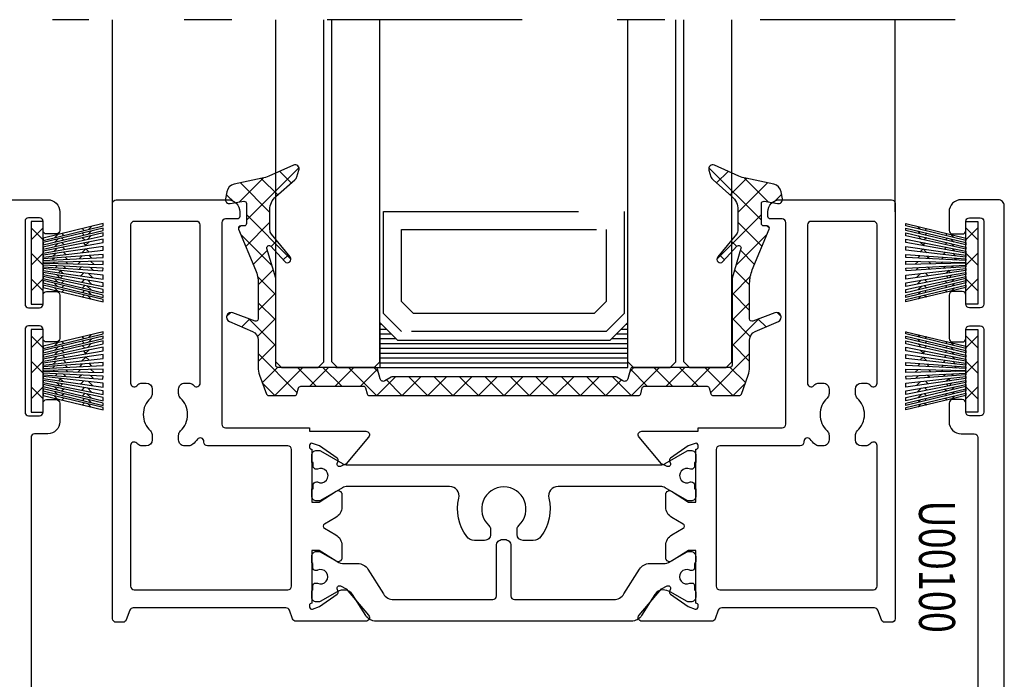
# Model space of a CAD drawing. Extents: x -1303 to 119, y -768 to 469.
# Drawn here: x -776 to -694, y -416 to -361 of the extents above; entities that cross this region are included whole.
import ezdxf
from ezdxf.enums import TextEntityAlignment as Align

# ---------------------------------------------------------------- set-up
doc = ezdxf.new("R2010")
doc.units = 0
doc.header["$LTSCALE"] = 3.60875
doc.header["$MEASUREMENT"] = 0
doc.linetypes.add('OGLT0', pattern=[10, 4.5, -2.2, 1.1, -2.2])
doc.layers.get('0').update_dxf_attribs({"linetype": 'CONTINUOUS'})
doc.styles.add('ORGADATA', font='txt', dxfattribs={"oblique": 1})

# ---------------------------------------------------------------- blocks, each defined once
blk = doc.blocks.new('BLY_U00630_43_U00020', base_point=(-175.000001, 0))
at = {"color": 7, "linetype": 'Continuous'}
for points in [[(-174.999999, 46.700002), (-174.999999, 99.5, -0.414214), (-174.499999, 100), (-171.39951, 100, -0.414214), (-170.39951, 99), (-170.39951, 97.45, -0.414214), (-170.69951, 97.15), (-171.49951, 97.15, -0.414214), (-171.79951, 97.45), (-171.79951, 98.2, 0.414214), (-172.09951, 98.5), (-172.99951, 98.5, 0.414214), (-173.29951, 98.2), (-173.29951, 91.3, 0.414214), (-172.99951, 91), (-172.09951, 91, 0.414214), (-171.79951, 91.3), (-171.79951, 92.05, -0.414214), (-171.49951, 92.35), (-170.69951, 92.35, -0.414214), (-170.39951, 92.05), (-170.39951, 88.45, -0.414214), (-170.69951, 88.15), (-171.49951, 88.15, -0.414214), (-171.79951, 88.45), (-171.79951, 89.2, 0.414214), (-172.09951, 89.5), (-172.99951, 89.5, 0.414214), (-173.29951, 89.2), (-173.29951, 82.3, 0.414214), (-172.99951, 82), (-172.09951, 82, 0.414214), (-171.79951, 82.3), (-171.79951, 83.05, -0.414214), (-171.49951, 83.35), (-170.69951, 83.35, -0.414214), (-170.39951, 83.05), (-170.39951, 81.5, -0.414214), (-171.39951, 80.5), (-172.499999, 80.5, 0.414214), (-172.799999, 80.2), (-172.799999, 50.100002, 0.414214)], [(-91.999999, 100), (-95.300489, 100, 0.414214), (-96.300489, 99), (-96.300489, 97.45, 0.414214), (-96.000489, 97.15), (-95.200489, 97.15, 0.414214), (-94.900489, 97.45), (-94.900489, 98.2, -0.414214), (-94.600489, 98.5), (-93.700489, 98.5, -0.414214), (-93.400489, 98.2), (-93.400489, 91.3, -0.414214), (-93.700489, 91), (-94.600489, 91, -0.414214), (-94.900489, 91.3), (-94.900489, 92.05, 0.414214), (-95.200489, 92.35), (-96.000489, 92.35, 0.414214), (-96.300489, 92.05), (-96.300489, 88.45, 0.414214), (-96.000489, 88.15), (-95.200489, 88.15, 0.414214), (-94.900489, 88.45), (-94.900489, 89.2, -0.414214), (-94.600489, 89.5), (-93.700489, 89.5, -0.414214), (-93.400489, 89.2), (-93.400489, 82.3, -0.414214), (-93.700489, 82), (-94.600489, 82, -0.414214), (-94.900489, 82.3), (-94.900489, 83.05, 0.414214), (-95.200489, 83.35), (-96.000489, 83.35, 0.414214), (-96.300489, 83.05), (-96.300489, 81.5, 0.414214), (-95.300489, 80.5), (-94.200489, 80.5, -0.414214), (-93.900489, 80.2), (-93.900489, 50.100002, -0.414214)]]:
    blk.add_lwpolyline(points, format="xyb", dxfattribs=at)
blk = doc.blocks.new('BLY_V10000', base_point=(3425.753759, 6006.950262))
at = {"color": 7, "linetype": 'Continuous'}
for p, q in [((3425.952407, 6012.957333), (3425.941003, 6012.945928)), ((3426.330863, 6012.957333), (3426.319459, 6012.945928)), ((3426.708266, 6012.957333), (3426.696861, 6012.945928)), ((3427.243474, 6012.957333), (3427.231692, 6012.94555)), ((3427.8585, 6012.957333), (3427.846116, 6012.944948)), ((3429.068054, 6012.957333), (3429.054241, 6012.94352)), ((3429.322593, 6011.931292), (3429.079466, 6012.174419)), ((3431.705292, 6012.944575), (3431.699605, 6012.950262)), ((3432.079027, 6012.9293), (3432.058065, 6012.950262)), ((3432.457559, 6012.929617), (3432.436914, 6012.950262)), ((3426.433596, 6011.704643), (3426.18459, 6011.953649)), ((3426.508602, 6011.392207), (3426.356007, 6011.239612)), ((3426.812569, 6011.704125), (3426.563046, 6011.953649)), ((3426.887374, 6011.392524), (3426.734462, 6011.239612)), ((3427.258583, 6011.635514), (3426.940448, 6011.953649)), ((3427.303648, 6011.431395), (3427.111865, 6011.239612)), ((3427.748842, 6011.680463), (3427.426072, 6012.003234)), ((3427.799355, 6011.391893), (3427.590366, 6011.182904)), ((3428.304233, 6011.740099), (3427.9767, 6012.067631)), ((3428.816865, 6011.896767), (3428.577788, 6012.135843)), ((3429.804768, 6011.786414), (3429.595802, 6011.995379)), ((3430.351617, 6011.50725), (3430.042028, 6011.197662)), ((3430.352529, 6011.513681), (3430.105912, 6011.760298)), ((3430.932052, 6011.754941), (3430.616876, 6011.439764)), ((3430.850618, 6011.348337), (3430.638076, 6011.560879)), ((3431.294621, 6011.233925), (3431.102928, 6011.425618)), ((3431.469631, 6011.962929), (3431.151266, 6011.644564)), ((3431.668357, 6011.21865), (3431.515445, 6011.371562)), ((3431.853017, 6011.987854), (3431.603494, 6011.738331)), ((3432.046889, 6011.218967), (3431.894294, 6011.371562)), ((3432.231349, 6011.987337), (3431.982343, 6011.738331)), ((3428.35097, 6011.328482), (3428.115086, 6011.092598)), ((3428.852792, 6011.161004), (3428.660758, 6010.96897)), ((3429.302074, 6011.070033), (3429.110345, 6010.878303)), ((3429.762651, 6011.193313), (3429.546061, 6010.976724)), ((3427.68729, 6009.693717), (3427.522535, 6009.528962)), ((3428.925766, 6009.666544), (3428.740169, 6009.852141)), ((3429.273231, 6009.859334), (3429.131238, 6010.001327)), ((3429.664117, 6009.805744), (3429.49704, 6009.97282)), ((3430.088873, 6009.656017), (3429.88961, 6009.85528)), ((3430.496656, 6009.580979), (3430.322064, 6009.75557)), ((3426.919272, 6009.681557), (3426.766677, 6009.528962)), ((3427.103732, 6008.913186), (3426.854726, 6009.162192)), ((3427.298045, 6009.681874), (3427.145133, 6009.528962)), ((3427.482705, 6008.912669), (3427.233182, 6009.162192)), ((3427.859622, 6008.913155), (3427.610584, 6009.162192)), ((3428.115367, 6009.586585), (3427.944328, 6009.415546)), ((3428.198962, 6009.109023), (3427.957323, 6009.350663)), ((3428.575946, 6009.347065), (3428.327577, 6009.595434)), ((3428.567272, 6009.423463), (3428.378742, 6009.234934)), ((3428.951553, 6009.138446), (3428.80158, 6008.988472)), ((3429.250303, 6008.896941), (3429.159707, 6008.806345)), ((3429.600498, 6008.90984), (3429.437159, 6008.746501)), ((3430.00074, 6009.035053), (3429.770315, 6008.804629)), ((3430.400801, 6009.102369), (3430.166756, 6008.868324)), ((3430.799495, 6009.171472), (3430.550228, 6008.922205)), ((3430.883951, 6009.523275), (3430.719286, 6009.68794)), ((3431.182881, 6009.196398), (3430.933358, 6008.946875)), ((3431.257686, 6009.508), (3431.104774, 6009.660912)), ((3431.561213, 6009.195881), (3431.312207, 6008.946875)), ((3431.636218, 6009.508317), (3431.483623, 6009.660912)), ((3425.76083, 6007.957333), (3425.746688, 6007.943191)), ((3427.875079, 6007.950262), (3426.875079, 6006.950262)), ((3427.875079, 6006.950262), (3426.875079, 6007.950262)), ((3427.329942, 6007.970906), (3427.309297, 6007.950262)), ((3427.708715, 6007.971224), (3427.687753, 6007.950262)), ((3428.070933, 6007.956039), (3428.065156, 6007.950262)), ((3429.9964, 6007.950262), (3428.9964, 6006.950262)), ((3429.9964, 6006.950262), (3428.9964, 6007.950262)), ((3432.11772, 6007.950262), (3431.11772, 6006.950262)), ((3432.11772, 6006.950262), (3431.11772, 6007.950262))]:
    blk.add_line(p, q, dxfattribs=at)
for points in [[(3425.945336, 6012.950262), (3426.134564, 6012.950262), (3427.334898, 6007.950262), (3427.14567, 6007.950262), (3425.945336, 6012.950262)], [(3426.323792, 6012.950262), (3426.513413, 6012.950262), (3427.713747, 6007.950262), (3427.524126, 6007.950262), (3426.323792, 6012.950262)], [(3426.701195, 6012.950262), (3426.968315, 6012.950262), (3428.072208, 6007.950262), (3427.901529, 6007.950262), (3426.701195, 6012.950262)], [(3427.236403, 6012.950262), (3427.526569, 6012.950262), (3428.401799, 6007.950262), (3428.237792, 6007.950262), (3427.236403, 6012.950262)], [(3427.851429, 6012.950262), (3428.166827, 6012.950262), (3428.734544, 6007.950262), (3428.561075, 6007.950262), (3427.851429, 6012.950262)], [(3428.520729, 6012.938313), (3428.765422, 6012.950262), (3429.009573, 6007.950262), (3428.875402, 6007.950262), (3428.520729, 6012.938313)], [(3429.060983, 6012.950262), (3429.346869, 6012.950262), (3429.22775, 6007.950262), (3429.180102, 6007.950262), (3429.060983, 6012.950262)], [(3429.642429, 6012.950262), (3429.887414, 6012.950262), (3429.532357, 6007.950262), (3429.398279, 6007.950262), (3429.642429, 6012.950262)], [(3430.241024, 6012.950262), (3430.556422, 6012.950262), (3429.846777, 6007.950262), (3429.673308, 6007.950262), (3430.241024, 6012.950262)], [(3430.881282, 6012.950262), (3431.171448, 6012.950262), (3430.17006, 6007.950262), (3430.006053, 6007.950262), (3430.881282, 6012.950262)], [(3431.439536, 6012.950262), (3431.706657, 6012.950262), (3430.506323, 6007.950262), (3430.335643, 6007.950262), (3431.439536, 6012.950262)], [(3431.894438, 6012.950262), (3432.084059, 6012.950262), (3430.883725, 6007.950262), (3430.694104, 6007.950262), (3431.894438, 6012.950262)], [(3432.462515, 6012.950262), (3431.262181, 6007.950262), (3431.072953, 6007.950262), (3432.273287, 6012.950262), (3432.462515, 6012.950262)], [(3432.653759, 6006.950262), (3425.753759, 6006.950262), (3425.753759, 6007.950262), (3432.653759, 6007.950262), (3432.653759, 6006.950262)]]:
    blk.add_lwpolyline(points, close=True, dxfattribs=at)
blk = doc.blocks.new('BLY_U00100', base_point=(3601.52, 2541.52))
at = {"color": 7, "linetype": 'Continuous'}
for points in [[(3601.52, 2576.42), (3601.52, 2541.82, 0.414214), (3601.82, 2541.52), (3602.378739, 2541.52, 0.315299), (3602.660646, 2541.717394), (3602.95372, 2542.522606, -0.315299), (3603.235627, 2542.72), (3615.964189, 2542.72, -0.315299), (3616.246097, 2542.522606), (3616.505407, 2541.810157, 0.315299), (3616.787315, 2541.612763), (3622.618216, 2541.612763, 0.63707), (3622.84803, 2542.105599), (3620.989979, 2544.319938), (3620.509424, 2544.544024, 0.668179), (3620.236962, 2544.294359), (3620.309028, 2544.096359, -0.339454), (3620.235804, 2543.864124), (3618.768216, 2542.836508), (3618.18662, 2542.624824, -0.520567), (3617.918216, 2542.812763), (3617.918216, 2542.912763, -0.414214), (3618.118216, 2543.112763), (3618.118216, 2547.512763), (3618.718216, 2547.512763), (3620.158738, 2546.608663, 0.58971), (3620.618216, 2546.862763), (3620.618216, 2547.935144, 0.267949), (3620.118216, 2548.80117), (3619.163665, 2549.35228, -0.57735), (3619.163665, 2549.698691), (3620.118216, 2550.249801, 0.267949), (3620.618216, 2551.115827), (3620.618216, 2552.188208, 0.58971), (3620.158738, 2552.442308), (3618.718216, 2551.538208), (3618.118216, 2551.538208), (3618.118216, 2555.938208, -0.414214), (3617.918216, 2556.138208), (3617.918216, 2556.238208, -0.520567), (3618.18662, 2556.426147), (3618.768216, 2556.214463), (3620.235804, 2555.186847, -0.339454), (3620.309028, 2554.954612), (3620.236962, 2554.756612, 0.668179), (3620.509424, 2554.506947), (3620.989979, 2554.731033), (3622.84803, 2556.945372, 0.63707), (3622.618216, 2557.438208), (3617.918216, 2557.438208), (3617.918216, 2557.72), (3610.918216, 2557.72, -0.414214), (3610.618216, 2558.02), (3610.618216, 2574.82, -0.414214), (3610.918216, 2575.12), (3611.918216, 2575.12, 0.414214), (3612.118216, 2575.32), (3612.118216, 2575.72, 0.414214), (3611.118216, 2576.72), (3601.82, 2576.72, 0.414214), (3601.52, 2576.42)], [(3666.416433, 2576.72), (3657.118216, 2576.72, 0.414214), (3656.118216, 2575.72), (3656.118216, 2575.32, 0.414214), (3656.318216, 2575.12), (3657.318216, 2575.12, -0.414214), (3657.618216, 2574.82), (3657.618216, 2558.02, -0.414214), (3657.318216, 2557.72), (3650.318216, 2557.72), (3650.318216, 2557.438208), (3645.618216, 2557.438208, 0.63707), (3645.388403, 2556.945372), (3647.246454, 2554.731033), (3647.727009, 2554.506947, 0.668179), (3647.999471, 2554.756612), (3647.927405, 2554.954612, -0.339454), (3648.000628, 2555.186847), (3649.468216, 2556.214463), (3650.049812, 2556.426147, -0.520567), (3650.318216, 2556.238208), (3650.318216, 2556.138208, -0.414214), (3650.118216, 2555.938208), (3650.118216, 2551.538208), (3649.518216, 2551.538208), (3648.077694, 2552.442308, 0.58971), (3647.618216, 2552.188208), (3647.618216, 2551.115827, 0.267949), (3648.118217, 2550.249801), (3649.072768, 2549.698691, -0.57735), (3649.072768, 2549.35228), (3648.118217, 2548.80117, 0.267949), (3647.618216, 2547.935144), (3647.618216, 2546.862763, 0.58971), (3648.077694, 2546.608663), (3649.518216, 2547.512763), (3650.118216, 2547.512763), (3650.118216, 2543.112763, -0.414214), (3650.318216, 2542.912763), (3650.318216, 2542.812763, -0.520567), (3650.049812, 2542.624824), (3649.468216, 2542.836508), (3648.000628, 2543.864124, -0.339454), (3647.927405, 2544.096359), (3647.999471, 2544.294359, 0.668179), (3647.727009, 2544.544024), (3647.246454, 2544.319938), (3645.388403, 2542.105599, 0.63707), (3645.618216, 2541.612763), (3651.449117, 2541.612763, 0.315299), (3651.731025, 2541.810157), (3651.990336, 2542.522606, -0.315299), (3652.272243, 2542.72), (3665.000805, 2542.72, -0.315299), (3665.282713, 2542.522606), (3665.575786, 2541.717394, 0.315299), (3665.857694, 2541.52), (3666.416433, 2541.52, 0.414214), (3666.716433, 2541.82), (3666.716433, 2576.42, 0.414214), (3666.416433, 2576.72)], [(3603.02, 2544.52), (3603.02, 2556.234955, -0.66805), (3603.532057, 2556.447162, 0.010147), (3603.63095, 2556.352271, 0.188293), (3603.969735, 2556.22), (3604.319108, 2556.22, 0.414213), (3604.819108, 2556.72), (3604.819108, 2557.101063, 0.153915), (3604.728684, 2557.387851), (3604.670746, 2557.470595, -0.210561), (3604.069108, 2558.835913, -0.210561), (3604.670746, 2560.20123), (3604.728684, 2560.283974, 0.153915), (3604.819108, 2560.570762), (3604.819108, 2560.951825, 0.414213), (3604.319108, 2561.451825), (3603.969735, 2561.451825, 0.188293), (3603.63095, 2561.319554, 0.010147), (3603.532057, 2561.224663, -0.66805), (3603.02, 2561.43687), (3603.02, 2574.62, -0.414214), (3603.32, 2574.92), (3608.518216, 2574.92, -0.414214), (3608.818216, 2574.62), (3608.818216, 2561.43687, -0.66805), (3608.30616, 2561.224663, 0.010147), (3608.207266, 2561.319554, 0.188293), (3607.868481, 2561.451825), (3607.519108, 2561.451825, 0.414214), (3607.019108, 2560.951825), (3607.019108, 2560.57075, 0.153915), (3607.109532, 2560.283962), (3607.167446, 2560.201253, -0.210565), (3607.769108, 2558.835913, -0.210565), (3607.167446, 2557.470572), (3607.109532, 2557.387863, 0.153915), (3607.019108, 2557.101075), (3607.019108, 2556.72, 0.414214), (3607.519108, 2556.22), (3607.868481, 2556.22, 0.188293), (3608.207266, 2556.352271, 0.041298), (3608.584341, 2556.762105, -0.714042), (3609.12111, 2556.577876), (3609.12111, 2556.52, 0.414214), (3609.42111, 2556.22), (3616.12, 2556.22, -0.414214), (3616.42, 2555.92), (3616.42, 2544.52, -0.414214), (3616.12, 2544.22), (3603.32, 2544.22, -0.414214), (3603.02, 2544.52)], [(3659.718216, 2574.92), (3664.916433, 2574.92, -0.414214), (3665.216433, 2574.62), (3665.216433, 2561.43687, -0.66805), (3664.704376, 2561.224663, 0.010147), (3664.605483, 2561.319554, 0.188293), (3664.266697, 2561.451825), (3663.917324, 2561.451825, 0.414213), (3663.417324, 2560.951825), (3663.417324, 2560.570762, 0.153915), (3663.507748, 2560.283974), (3663.565686, 2560.20123, -0.210561), (3664.167324, 2558.835913, -0.210561), (3663.565686, 2557.470595), (3663.507748, 2557.387851, 0.153915), (3663.417324, 2557.101063), (3663.417324, 2556.72, 0.414213), (3663.917324, 2556.22), (3664.266697, 2556.22, 0.188293), (3664.605483, 2556.352271, 0.010147), (3664.704376, 2556.447162, -0.66805), (3665.216433, 2556.234955), (3665.216433, 2544.52, -0.414214), (3664.916433, 2544.22), (3652.116433, 2544.22, -0.414214), (3651.816433, 2544.52), (3651.816433, 2555.92, -0.414214), (3652.116433, 2556.22), (3658.815322, 2556.22, 0.414214), (3659.115322, 2556.52), (3659.115322, 2556.577876, -0.714042), (3659.652092, 2556.762105, 0.041298), (3660.029166, 2556.352271, 0.188293), (3660.367952, 2556.22), (3660.717324, 2556.22, 0.414214), (3661.217324, 2556.72), (3661.217324, 2557.101075, 0.153915), (3661.1269, 2557.387863), (3661.068987, 2557.470572, -0.210565), (3660.467324, 2558.835913, -0.210565), (3661.068987, 2560.201253), (3661.1269, 2560.283962, 0.153915), (3661.217324, 2560.57075), (3661.217324, 2560.951825, 0.414214), (3660.717324, 2561.451825), (3660.367952, 2561.451825, 0.188293), (3660.029166, 2561.319554, 0.010147), (3659.930273, 2561.224663, -0.66805), (3659.418216, 2561.43687), (3659.418216, 2574.62, -0.414214), (3659.718216, 2574.92)], [(3647.165396, 2554.638208), (3621.071037, 2554.638208, -0.131652), (3620.671037, 2554.745388), (3618.847832, 2555.798016, 0.131652), (3618.697832, 2555.838208), (3618.518216, 2555.838208, 0.414214), (3618.118216, 2555.438208), (3618.118216, 2554.838208), (3618.218216, 2554.838208), (3618.218216, 2554.563208, 0.414214), (3618.518216, 2554.263208), (3618.577743, 2554.263208, -1.69614), (3618.577743, 2553.213208), (3618.518216, 2553.213208, 0.414214), (3618.218216, 2552.913208), (3618.218216, 2552.638208), (3618.118216, 2552.638208), (3618.118216, 2552.038208, 0.414214), (3618.518216, 2551.638208), (3618.697832, 2551.638208, 0.131652), (3618.847832, 2551.6784), (3620.671037, 2552.731028, -0.131652), (3621.071037, 2552.838208), (3629.596197, 2552.838208, -0.484934), (3630.374154, 2551.851704, 0.221782), (3631.024755, 2548.661927, 0.237805), (3631.668153, 2548.338208), (3632.518216, 2548.338208, 0.414213), (3633.018217, 2548.838208), (3633.018216, 2549.219271, 0.153915), (3632.927792, 2549.506059), (3632.869854, 2549.588803, -2.575664), (3635.366554, 2549.588781), (3635.30864, 2549.506072, 0.153915), (3635.218216, 2549.219284), (3635.218216, 2548.838208, 0.414214), (3635.718216, 2548.338208), (3636.568906, 2548.338208, 0.237805), (3637.21205, 2548.66243, 0.221782), (3637.862132, 2551.852313, -0.484934), (3638.640861, 2552.838209), (3647.165396, 2552.838208, -0.131652), (3647.565396, 2552.731028), (3649.388601, 2551.6784, 0.131652), (3649.538601, 2551.638208), (3649.718216, 2551.638208, 0.414214), (3650.118216, 2552.038208), (3650.118216, 2552.638208), (3650.018216, 2552.638208), (3650.018216, 2552.913208, 0.414214), (3649.718216, 2553.213208), (3649.65869, 2553.213208, -1.69614), (3649.65869, 2554.263208), (3649.718216, 2554.263208, 0.414214), (3650.018216, 2554.563208), (3650.018216, 2554.838208), (3650.118216, 2554.838208), (3650.118216, 2555.438208, 0.414214), (3649.718216, 2555.838208), (3649.538601, 2555.838208, 0.131652), (3649.388601, 2555.798016), (3647.565396, 2554.745388, -0.131652), (3647.165396, 2554.638208)], [(3623.485005, 2541.612763), (3644.776387, 2541.612763, 0.258618), (3645.624435, 2542.082844), (3646.720365, 2543.836698, -0.233229), (3647.322314, 2544.209098, -0.151507), (3648.015697, 2544.052186), (3649.424307, 2543.239526, 0.131571), (3649.524252, 2543.212763), (3649.730696, 2543.212763, 0.414214), (3650.130696, 2543.612763), (3650.130696, 2544.039558, 0.267949), (3650.030696, 2544.212763), (3650.030696, 2544.587763, 0.414214), (3649.830696, 2544.787763), (3649.71889, 2544.787763, 0.109552), (3649.634341, 2544.769013, -1.569922), (3649.634341, 2545.856513, 0.109553), (3649.71889, 2545.837763), (3649.830696, 2545.837763, 0.414214), (3650.030696, 2546.037763), (3650.030696, 2546.412763, 0.267949), (3650.130696, 2546.585968), (3650.130696, 2547.012763, 0.414214), (3649.730696, 2547.412763), (3649.524252, 2547.412763, 0.131571), (3649.424307, 2547.386), (3648.015697, 2546.57334, -0.131571), (3647.41603, 2546.412763), (3646.290185, 2546.412763, 0.258618), (3645.442137, 2545.942682), (3644.155007, 2543.882844, -0.258618), (3643.306959, 2543.412763), (3635.030696, 2543.412763, -0.414214), (3634.730696, 2543.712763), (3634.730696, 2547.912763, 0.414214), (3634.230696, 2548.412763), (3634.030696, 2548.412763, 0.414214), (3633.530696, 2547.912763), (3633.530696, 2543.712763, -0.414214), (3633.230696, 2543.412763), (3624.954433, 2543.412763, -0.258618), (3624.106385, 2543.882844), (3622.819255, 2545.942682, 0.258618), (3621.971207, 2546.412763), (3620.845362, 2546.412763, -0.131571), (3620.245695, 2546.57334), (3618.837085, 2547.386, 0.131571), (3618.737141, 2547.412763), (3618.530696, 2547.412763, 0.414214), (3618.130696, 2547.012763), (3618.130696, 2546.585968, 0.267949), (3618.230696, 2546.412763), (3618.230696, 2546.037763, 0.414214), (3618.430696, 2545.837763), (3618.542502, 2545.837763, 0.109552), (3618.627051, 2545.856513, -1.569922), (3618.627051, 2544.769013, 0.109553), (3618.542502, 2544.787763), (3618.430696, 2544.787763, 0.414214), (3618.230696, 2544.587763), (3618.230696, 2544.212763, 0.267949), (3618.130696, 2544.039558), (3618.130696, 2543.612763, 0.414214), (3618.530696, 2543.212763), (3618.737141, 2543.212763, 0.131571), (3618.837085, 2543.239526), (3620.245695, 2544.052186, -0.133581), (3620.854846, 2544.212725, -0.261201), (3621.541027, 2543.836698), (3622.636957, 2542.082844, 0.258618), (3623.485005, 2541.612763)]]:
    blk.add_lwpolyline(points, format="xyb", close=True, dxfattribs=at)
blk = doc.blocks.new('BLY_V04000', base_point=(221.78, 132.2))
at = {"color": 7, "linetype": 'Continuous'}
for p, q in [((223.535, 146.803407), (227.906374, 151.174781)), ((266.435, 146.803407), (262.063626, 151.174781)), ((222.929147, 148.318875), (224.929226, 150.318954)), ((226.135999, 148.918642), (224.771025, 150.283616)), ((227.265971, 149.909991), (226.29905, 150.876911)), ((262.704029, 149.909991), (263.67095, 150.876911)), ((263.834001, 148.918642), (265.198975, 150.283616)), ((267.040853, 148.318875), (265.040774, 150.318954)), ((225.485, 147.448321), (223.022644, 149.910677)), ((264.485, 147.448321), (266.947356, 149.910677)), ((222.555505, 148.256496), (221.853037, 148.958964)), ((267.414495, 148.256496), (268.116963, 148.958964)), ((227.239828, 143.572173), (223.535, 147.277001)), ((262.730172, 143.572173), (266.435, 147.277001)), ((222.867098, 146.135505), (223.068859, 146.337267)), ((223.477818, 144.624905), (225.485, 146.632087)), ((266.492182, 144.624905), (264.485, 146.632087)), ((267.102902, 146.135505), (266.901141, 146.337267)), ((225.653832, 143.036848), (223.063975, 145.626705)), ((264.316168, 143.036848), (266.906025, 145.626705)), ((225.584098, 144.609865), (226.070527, 145.096294)), ((264.385902, 144.609865), (263.899473, 145.096294)), ((224.097955, 143.123721), (225.276048, 144.301814)), ((226.601506, 143.505952), (227.024972, 143.929418)), ((263.368494, 143.505952), (262.945028, 143.929418)), ((265.872045, 143.123721), (264.693952, 144.301814)), ((225.9725, 140.59686), (224.454039, 142.115321)), ((224.51, 141.414447), (225.763889, 142.668336)), ((263.9975, 140.59686), (265.515961, 142.115321)), ((265.46, 141.414447), (264.206111, 142.668336)), ((224.51, 139.293126), (225.9725, 140.755626)), ((265.46, 139.293126), (263.9975, 140.755626)), ((225.9725, 138.475539), (224.51, 139.938039)), ((263.9975, 138.475539), (265.46, 139.938039)), ((221.880265, 138.784711), (222.217689, 139.122135)), ((268.089735, 138.784711), (267.752311, 139.122135)), ((223.146865, 137.929991), (223.788773, 138.571899)), ((225.9725, 136.354219), (223.73386, 138.59286)), ((224.454703, 137.116509), (225.9725, 138.634306)), ((265.515297, 137.116509), (263.9975, 138.634306)), ((263.9975, 136.354219), (266.23614, 138.59286)), ((266.823135, 137.929991), (266.181227, 138.571899)), ((224.51, 135.050486), (225.9725, 136.512986)), ((265.46, 135.050486), (263.9975, 136.512986)), ((227.764721, 132.440678), (224.51, 135.695399)), ((262.205279, 132.440678), (265.46, 135.695399)), ((224.856055, 133.27522), (226.125428, 134.544593)), ((225.902155, 132.2), (228.242496, 134.54034)), ((229.347419, 132.9793), (227.786454, 134.540265)), ((228.802634, 132.979158), (230.364164, 134.540688)), ((231.468188, 132.979852), (229.907426, 134.540613)), ((230.924506, 132.97971), (232.485832, 134.541036)), ((234.368039, 132.201321), (232.028399, 134.540961)), ((233.046379, 132.980262), (234.451432, 134.385316)), ((234.504896, 134.185784), (234.149371, 134.541309)), ((234.388758, 132.201321), (235.948764, 133.761327)), ((236.510078, 132.201321), (238.070084, 133.761327)), ((238.610679, 132.201321), (237.050673, 133.761327)), ((238.631398, 132.201321), (240.191405, 133.761327)), ((240.732, 132.201321), (239.171994, 133.761327)), ((240.752719, 132.201321), (242.312725, 133.761327)), ((242.85332, 132.201321), (241.293314, 133.761327)), ((242.874039, 132.201321), (244.434045, 133.761327)), ((244.97464, 132.201321), (243.414634, 133.761327)), ((244.99536, 132.201321), (246.555366, 133.761327)), ((247.095961, 132.201321), (245.535955, 133.761327)), ((247.11668, 132.201321), (248.676686, 133.761327)), ((249.217281, 132.201321), (247.657275, 133.761327)), ((249.238, 132.201321), (250.798006, 133.761327)), ((251.338602, 132.201321), (249.778595, 133.761327)), ((251.359321, 132.201321), (252.919327, 133.761327)), ((253.459922, 132.201321), (251.899916, 133.761327)), ((255.581242, 132.201321), (254.021236, 133.761327)), ((255.465104, 134.185784), (255.820629, 134.541309)), ((256.923621, 132.980262), (255.518568, 134.385316)), ((255.601961, 132.201321), (257.941601, 134.540961)), ((259.045494, 132.97971), (257.484168, 134.541036)), ((258.501812, 132.979852), (260.062574, 134.540613)), ((261.167366, 132.979158), (259.605836, 134.540688)), ((260.622581, 132.9793), (262.183546, 134.540265)), ((264.067845, 132.2), (261.727504, 134.54034)), ((265.113945, 133.27522), (263.844572, 134.544593)), ((225.884079, 132.2), (224.883064, 133.201015)), ((236.489359, 132.201321), (235.192714, 133.497966)), ((253.480641, 132.201321), (254.777286, 133.497966)), ((264.085921, 132.2), (265.086936, 133.201015))]:
    blk.add_line(p, q, dxfattribs=at)
blk.add_lwpolyline([(227.733775, 150.430908, -0.135679), (227.562683, 150.170303), (225.982993, 148.784406, 0.215928), (225.485, 147.685029), (225.485, 146.020919, 0.173096), (225.617183, 145.650538), (227.173908, 143.747332, -0.970901), (226.732416, 143.363912), (225.563857, 144.631827, 0.795176), (225.233622, 144.443872), (225.9725, 141.969826), (225.9725, 134.735, 0.414214), (226.1675, 134.54), (234.259968, 134.541327, -0.3395), (234.448356, 134.396797), (234.666464, 133.582807, 0.498877), (235.065939, 133.421629), (235.583667, 133.73338, -0.136335), (235.684258, 133.761327), (244.985, 133.761327), (254.285742, 133.761327, -0.136335), (254.386333, 133.73338), (254.904061, 133.421629, 0.498877), (255.303536, 133.582807), (255.521644, 134.396797, -0.3395), (255.710032, 134.541327), (263.8025, 134.54, 0.414214), (263.9975, 134.735), (263.9975, 141.969826), (264.736378, 144.443872, 0.795176), (264.406143, 144.631827), (263.237584, 143.363912, -0.970901), (262.796092, 143.747332), (264.352817, 145.650538, 0.173096), (264.485, 146.020919), (264.485, 147.685029, 0.215928), (263.987007, 148.784406), (262.407317, 150.170303, -0.135679), (262.236225, 150.430908), (262.063895, 150.966617, -0.647559), (262.526838, 151.383181), (264.560376, 150.483339, 0.051657), (265.133798, 150.297518), (267.472547, 149.798652, -0.303627), (268.077015, 149.176621), (268.184394, 148.591574, -0.519892), (267.792557, 148.193379), (266.66211, 148.382105, 0.463538), (266.435, 148.189767), (266.435, 146.532267, 0.414214), (266.63, 146.337267), (266.908019, 146.337267, -0.534205), (267.088247, 146.067815), (265.681588, 142.662676, 0.098251), (265.46, 141.5459), (265.46, 138.579756, 0.525525), (265.724539, 138.397577), (267.563802, 139.099639, -0.978495), (267.857663, 138.377311), (265.930434, 137.543995, 0.299143), (265.46, 136.828056), (265.46, 134.569836, -0.087489), (265.3424, 133.902897), (264.769296, 132.328306, -0.315299), (264.586056, 132.2), (262.419397, 132.2, -0.339454), (262.231042, 132.34453), (262.099772, 132.834434, 0.339382), (261.911468, 132.978965), (256.704932, 132.980319, 0.339527), (256.516526, 132.835789), (256.385247, 132.345851, -0.339454), (256.196892, 132.201321), (244.985, 132.201321), (233.773108, 132.201321, -0.339454), (233.584753, 132.345851), (233.453474, 132.835789, 0.339527), (233.265068, 132.980319), (228.058532, 132.978965, 0.339382), (227.870228, 132.834434), (227.738958, 132.34453, -0.339454), (227.550603, 132.2), (225.383944, 132.2, -0.315299), (225.200704, 132.328306), (224.6276, 133.902897, -0.087489), (224.51, 134.569836), (224.51, 136.828056, 0.299143), (224.039566, 137.543995), (222.112337, 138.377311, -0.978495), (222.406198, 139.099639), (224.245461, 138.397577, 0.525525), (224.51, 138.579756), (224.51, 141.5459, 0.098251), (224.288412, 142.662676), (222.881753, 146.067815, -0.534205), (223.061981, 146.337267), (223.34, 146.337267, 0.414214), (223.535, 146.532267), (223.535, 148.189767, 0.463538), (223.30789, 148.382105), (222.177443, 148.193379, -0.519892), (221.785606, 148.591574), (221.892985, 149.176621, -0.303627), (222.497453, 149.798652), (224.836202, 150.297518, 0.051657), (225.409624, 150.483339), (227.443162, 151.383181, -0.647559), (227.906105, 150.966617), (227.733775, 150.430908)], format="xyb", close=True, dxfattribs=at)
blk = doc.blocks.new('38 mm triple glas')
at = {"color": 7, "linetype": 'OGLT0', "extrusion": (0, 0, -1)}
for p, q in [((0, 5), (0, -70.2)), ((-24.472, -22.57), (-25.972, -24.07)), ((-15.972, -22.57), (-24.472, -22.57)), ((-15.972, -42.63), (-15.972, -22.57)), ((-25.972, -24.07), (-25.972, -41.13)), ((-23.472, -24.07), (-24.472, -25.07)), ((-17.472, -24.07), (-23.472, -24.07)), ((-17.472, -41.13), (-17.472, -24.07)), ((-24.472, -25.07), (-24.472, -40.13)), ((-24.472, -40.13), (-23.472, -41.13)), ((-25.972, -41.13), (-24.472, -42.63)), ((-23.472, -41.13), (-17.472, -41.13)), ((-24.472, -42.63), (-15.972, -42.63))]:
    blk.add_line(p, q, dxfattribs=at)
at = {"color": 7, "linetype": 'Continuous', "extrusion": (0, 0, -1)}
for p, q in [((-16, 0), (0, 0)), ((-28.5, -13.6), (-29, -14.1)), ((-28.5, -13.6), (0, -13.6)), ((-29, -14.1), (-29, -17.1)), ((-28.5, -17.6), (-29, -17.1)), ((-28.5, -17.6), (0, -17.6)), ((-28.5, -18.27), (-29, -18.77)), ((-29, -18.77), (-29, -21.77)), ((-28.5, -18.27), (0, -18.27)), ((-28.5, -22.27), (-29, -21.77)), ((-28.972, -46.6), (-28.972, -22.291)), ((-28.572, -42.93), (-28.572, -22.291)), ((-28.5, -22.27), (0, -22.27)), ((-28.172, -42.93), (-28.172, -22.291)), ((-27.772, -42.93), (-27.772, -22.291)), ((-27.372, -42.93), (-27.372, -22.291)), ((-26.972, -42.93), (-26.972, -22.291)), ((-26.572, -23.641), (-26.572, -22.291)), ((-26.172, -23.241), (-26.172, -22.291)), ((-25.772, -22.841), (-25.772, -22.291)), ((-25.372, -22.441), (-25.372, -22.291)), ((-26.572, -42.93), (-26.572, -41.58)), ((-26.172, -42.93), (-26.172, -41.98)), ((-25.772, -42.93), (-25.772, -42.38)), ((-28.5, -42.93), (-29, -43.43)), ((-29, -43.43), (-29, -46.43)), ((-29, -43.43), (-29, -46.43)), ((-28.5, -42.93), (0, -42.93)), ((-25.372, -42.93), (-25.372, -42.78)), ((-28.5, -46.93), (-29, -46.43)), ((-28.5, -46.93), (0, -46.93)), ((-28.5, -47.6), (-29, -48.1)), ((-29, -48.1), (-29, -51.1)), ((-29, -48.1), (-29, -51.1)), ((-28.5, -47.6), (0, -47.6)), ((-29, -51.1), (-28.5, -51.6)), ((-28.5, -51.6), (-29, -51.1)), ((-28.5, -51.6), (0, -51.6)), ((-16, -65.2), (0, -65.2))]:
    blk.add_line(p, q, dxfattribs=at)
blk.add_lwpolyline([(28.972, -22.27), (25.222, -22.27), (26.722, -23.77), (26.722, -41.43), (25.222, -42.93), (28.972, -42.93), (28.972, -22.27)], close=True, dxfattribs=at)
at = {"color": 7, "rotation": 270}
blk.add_blockref('BLY_V04000', (-31.312, -9.39), dxfattribs=at)

msp = doc.modelspace()

# ---------------------------------------------------------------- block references
at = {"linetype": 'ByBlock', "xscale": -1, "rotation": 270}
msp.add_blockref('38 mm triple glas', (-703.02269, -361.11826), dxfattribs=at)
at = {"color": 7, "xscale": -1}
for name, p in [('BLY_U00630_43_U00020', (-693.92269, -476.11826)), ('BLY_U00100', (-703.02626, -411.31826))]:
    msp.add_blockref(name, p, dxfattribs=at)
at = {"color": 7, "extrusion": (0, 0, -1), "rotation": 90}
for p in [(775.02269, -384.81826), (775.02269, -393.81826)]:
    msp.add_blockref('BLY_V10000', p, dxfattribs=at)
at = {"color": 7, "rotation": 90}
for p in [(-696.12269, -384.81826), (-696.12269, -393.81826)]:
    msp.add_blockref('BLY_V10000', p, dxfattribs=at)

# ---------------------------------------------------------------- texts
at = {"color": 7, "style": 'ORGADATA', "width": 0.772222}
msp.add_text('U00100', height=3, rotation=270, dxfattribs=at).set_placement((-701.02627, -412.20242), align=Align.RIGHT)

doc.saveas('drawing.dxf')
